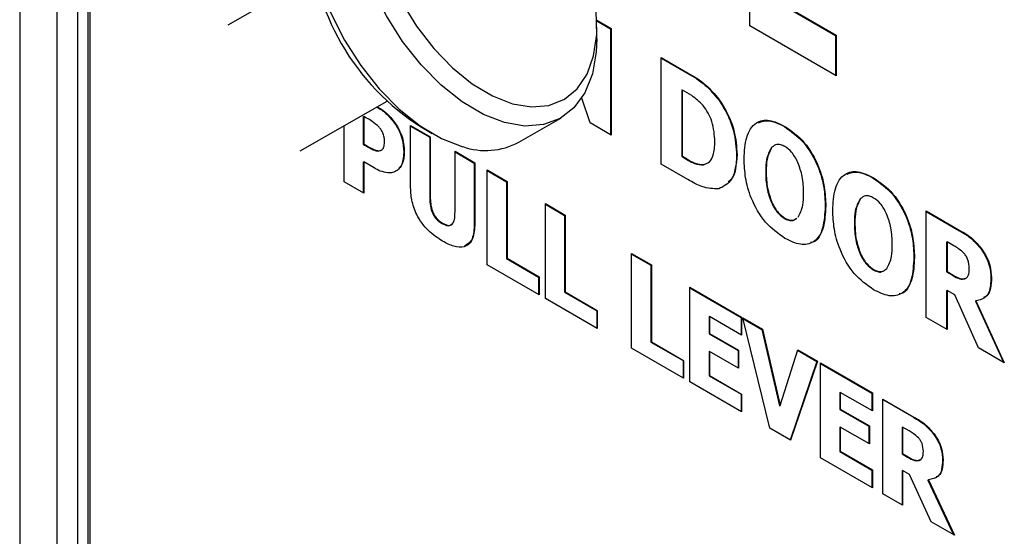
# Model space of a CAD drawing. Units: millimetres. Extents: x 0 to 45984, y 0 to 17080.
# Drawn here: x 724 to 792, y 586 to 622 of the extents above; entities that cross this region are included whole.
import ezdxf

# ---------------------------------------------------------------- set-up
doc = ezdxf.new("R2010")
doc.units = ezdxf.units.MM
doc.header["$LTSCALE"] = 9

msp = doc.modelspace()

# ---------------------------------------------------------------- linework, layer by layer
at = {"color": 7, "linetype": 'Continuous'}
for p, q in [((726.595, 550.62), (726.595, 698.413)), ((728.009, 697.595), (728.009, 551.435)), ((724.016, 695.507), (724.016, 551.796)), ((728.715, 691.063), (728.715, 556.333)), ((728.857, 691.144), (728.857, 556.415)), ((774.323, 621.528), (774.323, 636.226)), ((744.347, 625.012), (738.363, 621.57)), ((776.539, 622.994), (780.238, 620.851)), ((776.575, 623.015), (780.274, 620.872)), ((763.784, 621.918), (764.767, 621.349)), ((763.786, 621.876), (764.731, 621.328)), ((780.274, 618.081), (774.323, 621.528)), ((763.791, 620.624), (763.794, 621.443)), ((764.731, 621.328), (764.767, 621.349)), ((764.731, 621.328), (764.731, 614.02)), ((764.767, 621.349), (764.767, 614)), ((780.238, 620.851), (780.274, 620.872)), ((780.238, 620.851), (780.238, 618.102)), ((780.274, 620.872), (780.274, 618.081)), ((768.225, 619.345), (770.04, 618.294)), ((768.225, 611.997), (768.225, 619.345)), ((768.225, 619.305), (770.005, 618.273)), ((770.005, 618.273), (770.04, 618.294)), ((763.395, 617.929), (763.4, 617.931)), ((763.398, 617.936), (763.4, 617.931)), ((763.4, 617.931), (763.4, 617.942)), ((769.637, 617.091), (769.672, 617.112)), ((769.637, 617.091), (769.637, 612.533)), ((769.672, 617.112), (769.672, 612.553)), ((769.7, 617.096), (769.672, 617.112)), ((743.35, 612.902), (749.333, 616.344)), ((763.332, 614.831), (762.745, 616.549)), ((772.17, 616.442), (772.205, 616.462)), ((747.692, 615.261), (747.727, 615.281)), ((747.692, 615.261), (747.692, 613.359)), ((747.727, 615.281), (747.727, 613.38)), ((747.923, 615.168), (747.727, 615.281)), ((749.843, 614.826), (749.879, 614.847)), ((758.417, 613.506), (761.307, 615.168)), ((764.767, 614), (763.332, 614.831)), ((746.369, 610.776), (746.369, 614.639)), ((750.948, 614.656), (752.306, 613.87)), ((750.948, 610.466), (750.948, 614.656)), ((750.948, 614.615), (752.27, 613.849)), ((751.742, 614.51), (752.451, 614.101)), ((776.711, 614.575), (776.746, 614.595)), ((747.692, 613.359), (747.727, 613.38)), ((747.727, 613.38), (747.823, 613.324)), ((752.27, 613.849), (752.306, 613.87)), ((752.27, 613.849), (752.27, 609.747)), ((752.306, 613.87), (752.306, 609.767)), ((747.692, 613.359), (747.788, 613.304)), ((747.788, 613.304), (747.823, 613.324)), ((748.458, 612.949), (748.494, 612.969)), ((748.883, 612.925), (748.918, 612.946)), ((750.48, 612.831), (750.515, 612.851)), ((754.021, 612.876), (755.379, 612.089)), ((754.021, 608.774), (754.021, 612.876)), ((754.021, 612.835), (755.344, 612.069)), ((775.821, 613.136), (775.856, 613.157)), ((747.692, 612.119), (747.727, 612.139)), ((747.692, 612.119), (747.692, 610.01)), ((747.727, 612.139), (747.727, 609.989)), ((748.436, 611.729), (747.727, 612.139)), ((755.344, 612.069), (755.379, 612.089)), ((755.344, 612.069), (755.344, 607.883)), ((755.379, 612.089), (755.379, 607.903)), ((769.637, 612.533), (769.672, 612.553)), ((769.637, 612.533), (769.664, 612.517)), ((769.664, 612.517), (769.7, 612.537)), ((769.672, 612.553), (769.7, 612.537)), ((773.416, 612.615), (773.452, 612.636)), ((750.017, 611.546), (750.053, 611.566)), ((756.241, 611.59), (757.599, 610.803)), ((756.241, 605.058), (756.241, 611.59)), ((756.241, 611.549), (757.563, 610.783)), ((770.056, 610.935), (768.225, 611.997)), ((771.148, 611.941), (771.266, 612.007)), ((771.148, 611.941), (771.184, 611.961)), ((775.427, 611.455), (775.462, 611.475)), ((747.727, 609.989), (746.369, 610.776)), ((757.563, 610.783), (757.599, 610.803)), ((757.563, 610.783), (757.563, 605.491)), ((757.599, 610.803), (757.599, 605.511)), ((782.822, 611.034), (782.858, 611.054)), ((752.27, 609.747), (752.306, 609.767)), ((775.814, 609.341), (775.849, 609.362)), ((781.933, 609.596), (781.968, 609.616)), ((760.247, 609.269), (761.605, 608.482)), ((760.247, 602.737), (760.247, 609.269)), ((760.247, 609.228), (761.57, 608.462)), ((779.528, 609.079), (779.563, 609.1)), ((786.479, 608.771), (788.806, 607.423)), ((786.479, 601.422), (786.479, 608.771)), ((786.479, 608.73), (788.771, 607.402)), ((761.57, 608.462), (761.605, 608.482)), ((761.57, 608.462), (761.57, 603.17)), ((761.605, 608.482), (761.605, 603.19)), ((776.716, 608.246), (776.751, 608.266)), ((753.126, 607.896), (753.161, 607.917)), ((755.344, 607.883), (755.379, 607.903)), ((781.538, 607.915), (781.574, 607.935)), ((788.771, 607.402), (788.806, 607.423)), ((787.891, 606.609), (787.926, 606.63)), ((787.891, 606.609), (787.891, 604.563)), ((787.926, 606.63), (787.926, 604.583)), ((788.4, 606.355), (787.926, 606.63)), ((790.271, 606.138), (790.306, 606.158)), ((757.563, 605.491), (757.599, 605.511)), ((757.563, 605.491), (759.779, 604.207)), ((757.599, 605.511), (759.815, 604.227)), ((766.187, 605.828), (767.545, 605.041)), ((766.187, 599.296), (766.187, 605.828)), ((766.187, 605.787), (767.51, 605.021)), ((781.925, 605.801), (781.961, 605.821)), ((785.639, 605.539), (785.675, 605.559)), ((759.815, 602.987), (756.241, 605.058)), ((767.51, 605.021), (767.545, 605.041)), ((767.51, 605.021), (767.51, 599.729)), ((767.545, 605.041), (767.545, 599.749)), ((782.827, 604.706), (782.863, 604.726)), ((787.891, 604.563), (787.926, 604.583)), ((787.891, 604.563), (788.297, 604.328)), ((787.926, 604.583), (788.332, 604.348)), ((759.779, 604.207), (759.815, 604.227)), ((759.779, 604.207), (759.779, 603.008)), ((759.815, 604.227), (759.815, 602.987)), ((788.297, 604.328), (788.332, 604.348)), ((789.15, 604.089), (789.185, 604.11)), ((790.947, 604.123), (790.982, 604.143)), ((761.57, 603.17), (761.605, 603.19)), ((761.605, 603.19), (763.821, 601.907)), ((770.194, 603.507), (773.768, 601.436)), ((770.194, 596.975), (770.194, 603.507)), ((770.194, 603.466), (773.732, 601.416)), ((787.891, 603.26), (787.926, 603.281)), ((787.891, 603.26), (787.891, 600.604)), ((787.926, 603.281), (787.926, 600.583)), ((788.45, 602.977), (787.926, 603.281)), ((763.821, 600.666), (760.247, 602.737)), ((761.57, 603.17), (763.786, 601.886)), ((790.077, 599.337), (788.45, 602.977)), ((789.871, 602.538), (789.907, 602.558)), ((789.871, 602.538), (791.806, 598.336)), ((789.907, 602.558), (791.867, 598.3)), ((763.786, 601.886), (763.821, 601.907)), ((763.786, 601.886), (763.786, 600.687)), ((763.821, 601.907), (763.821, 600.666)), ((771.517, 601.459), (771.552, 601.48)), ((771.517, 601.459), (771.517, 600.302)), ((771.552, 601.48), (771.552, 600.322)), ((773.768, 600.196), (771.552, 601.48)), ((773.732, 601.416), (773.768, 601.436)), ((773.732, 601.416), (773.732, 600.217)), ((773.768, 601.436), (773.768, 600.196)), ((773.843, 601.393), (775.198, 600.608)), ((775.707, 593.781), (773.843, 601.393)), ((773.855, 601.345), (775.162, 600.588)), ((787.926, 600.583), (786.479, 601.422)), ((775.162, 600.588), (775.198, 600.608)), ((775.162, 600.588), (776.38, 595.322)), ((775.198, 600.608), (776.415, 595.342)), ((771.517, 600.302), (771.552, 600.322)), ((771.517, 600.302), (773.518, 599.142)), ((771.552, 600.322), (773.553, 599.163)), ((769.761, 597.225), (766.187, 599.296)), ((767.51, 599.729), (767.545, 599.749)), ((767.51, 599.729), (769.726, 598.445)), ((767.545, 599.749), (769.761, 598.465)), ((773.518, 599.142), (773.553, 599.163)), ((773.518, 599.142), (773.518, 597.943)), ((773.553, 599.163), (773.553, 597.922)), ((776.415, 595.342), (777.635, 599.196)), ((777.624, 599.162), (778.954, 598.391)), ((777.635, 599.196), (778.99, 598.411)), ((791.867, 598.3), (790.077, 599.337)), ((769.726, 598.445), (769.761, 598.465)), ((769.726, 598.445), (769.726, 597.246)), ((769.761, 598.465), (769.761, 597.225)), ((771.517, 599.061), (771.552, 599.082)), ((771.517, 599.061), (771.517, 597.408)), ((771.552, 599.082), (771.552, 597.428)), ((773.553, 597.922), (771.552, 599.082)), ((778.954, 598.391), (777.102, 592.973)), ((778.99, 598.411), (777.125, 592.959)), ((778.954, 598.391), (778.99, 598.411)), ((779.208, 598.285), (782.782, 596.215)), ((779.208, 591.753), (779.208, 598.285)), ((779.208, 598.244), (782.746, 596.194)), ((771.517, 597.408), (771.552, 597.428)), ((771.517, 597.408), (773.732, 596.124)), ((771.552, 597.428), (773.768, 596.144)), ((773.768, 594.904), (770.194, 596.975)), ((773.732, 596.124), (773.768, 596.144)), ((773.732, 596.124), (773.732, 594.925)), ((773.768, 596.144), (773.768, 594.904)), ((780.53, 596.238), (780.566, 596.258)), ((780.53, 596.238), (780.53, 595.08)), ((780.566, 596.258), (780.566, 595.1)), ((782.782, 594.974), (780.566, 596.258)), ((782.746, 596.194), (782.782, 596.215)), ((782.746, 596.194), (782.746, 594.995)), ((782.782, 596.215), (782.782, 594.974)), ((783.5, 595.799), (785.642, 594.558)), ((783.5, 589.266), (783.5, 595.799)), ((783.5, 595.758), (785.607, 594.537)), ((776.38, 595.322), (776.415, 595.342)), ((780.53, 595.08), (780.566, 595.1)), ((780.53, 595.08), (782.532, 593.921)), ((780.566, 595.1), (782.567, 593.941)), ((785.607, 594.537), (785.642, 594.558)), ((777.125, 592.959), (775.707, 593.781)), ((780.53, 593.84), (780.566, 593.86)), ((780.53, 593.84), (780.53, 592.186)), ((780.566, 593.86), (780.566, 592.206)), ((782.567, 592.701), (780.566, 593.86)), ((782.532, 593.921), (782.567, 593.941)), ((782.532, 593.921), (782.532, 592.721)), ((782.567, 593.941), (782.567, 592.701)), ((784.823, 593.834), (784.858, 593.854)), ((784.823, 593.834), (784.823, 592.015)), ((784.858, 593.854), (784.858, 592.035)), ((785.301, 593.597), (784.858, 593.854)), ((786.988, 593.385), (787.024, 593.406)), ((782.782, 589.682), (779.208, 591.753)), ((780.53, 592.186), (780.566, 592.206)), ((780.53, 592.186), (782.746, 590.902)), ((780.566, 592.206), (782.782, 590.923)), ((784.823, 592.015), (784.858, 592.035)), ((784.823, 592.015), (785.202, 591.795)), ((784.858, 592.035), (785.238, 591.815)), ((785.202, 591.795), (785.238, 591.815)), ((786, 591.56), (786.078, 591.619)), ((786, 591.56), (786.035, 591.58)), ((787.61, 591.582), (787.646, 591.602)), ((782.746, 590.902), (782.782, 590.923)), ((782.746, 590.902), (782.746, 589.703)), ((782.782, 590.923), (782.782, 589.682)), ((784.823, 590.857), (784.858, 590.877)), ((784.823, 590.857), (784.823, 588.5)), ((784.858, 590.877), (784.858, 588.479)), ((785.337, 590.6), (784.858, 590.877)), ((786.826, 587.339), (785.337, 590.6)), ((786.602, 590.204), (786.637, 590.224)), ((786.602, 590.204), (788.37, 586.445)), ((786.637, 590.224), (788.432, 586.409)), ((784.858, 588.479), (783.5, 589.266)), ((788.432, 586.409), (786.826, 587.339))]:
    msp.add_line(p, q, dxfattribs=at)
at = {"color": 7, "linetype": 'Continuous', "flags": 128}
for points in [[(757.436, 614.858), (755.981, 615.422), (754.505, 616.294), (753.055, 617.447), (751.674, 618.847), (750.404, 620.451), (749.283, 622.21), (748.346, 624.071), (747.622, 625.977), (747.131, 627.871), (746.89, 629.694), (746.904, 631.392), (747.175, 632.913), (747.694, 634.21), (748.444, 635.245), (749.404, 635.985), (750.543, 636.409), (751.828, 636.503), (753.22, 636.264), (754.675, 635.7), (755.314, 635.359)], [(746.459, 634.292), (745.554, 633.582), (744.804, 632.548), (744.285, 631.25), (744.014, 629.73), (744, 628.032), (744.241, 626.208), (744.732, 624.315), (745.456, 622.408), (746.393, 620.547), (747.514, 618.788), (748.784, 617.184), (750.165, 615.784), (751.615, 614.631), (753.09, 613.759), (754.546, 613.196)], [(750.336, 623.184), (751.367, 621.507), (752.548, 619.974), (753.841, 618.633), (755.205, 617.528), (756.596, 616.694), (757.968, 616.158)], [(757.968, 616.158), (759.279, 615.938), (760.485, 616.04), (761.548, 616.461), (762.434, 617.188), (763.115, 618.197), (763.568, 619.456), (763.778, 620.924), (763.74, 622.554)], [(763.791, 620.624), (763.751, 619.73), (763.48, 618.209), (762.962, 616.912), (762.211, 615.878), (761.252, 615.137), (760.112, 614.714), (758.827, 614.62), (757.436, 614.858)]]:
    msp.add_lwpolyline(points, dxfattribs=at)
at = {"color": 7, "linetype": 'Continuous'}
for centre, radius, start, end in [((760.616, 628.603), 16.654, 182.0194, 237.80218), ((756.129, 617.752), 4.823, 250.8425, 298.31631)]:
    msp.add_arc(centre, radius, start, end, dxfattribs=at)
for points, knots in [([(770.005, 618.273), (770.434, 618.027), (771.198, 617.589), (771.874, 616.792), (772.17, 616.442)], [0, 0, 0, 0, 0.561293, 1, 1, 1, 1]), ([(770.04, 618.294), (770.469, 618.048), (771.234, 617.61), (771.909, 616.812), (772.205, 616.462)], [0, 0, 0, 0, 0.561293, 1, 1, 1, 1]), ([(771.113, 616.032), (770.857, 616.278), (770.397, 616.719), (769.914, 616.98), (769.7, 617.096)], [0, 0, 0, 0, 0.55687, 1, 1, 1, 1]), ([(772.17, 616.442), (772.389, 616.099), (772.828, 615.412), (773.321, 614.051), (773.38, 613.16), (773.416, 612.615)], [0, 0, 0, 0, 0.280026, 0.560357, 1, 1, 1, 1]), ([(772.205, 616.462), (772.424, 616.119), (772.863, 615.432), (773.357, 614.072), (773.416, 613.18), (773.452, 612.636)], [0, 0, 0, 0, 0.280026, 0.560357, 1, 1, 1, 1]), ([(748.623, 615.936), (748.837, 615.802), (749.272, 615.531), (749.651, 615.064), (749.843, 614.826)], [0, 0, 0, 0, 0.49229, 1, 1, 1, 1]), ([(748.658, 615.956), (748.872, 615.823), (749.307, 615.552), (749.686, 615.084), (749.879, 614.847)], [0, 0, 0, 0, 0.49229, 1, 1, 1, 1]), ([(771.924, 613.532), (771.894, 613.992), (771.853, 614.633), (771.477, 615.52), (771.234, 615.862), (771.113, 616.032)], [0, 0, 0, 0, 0.558644, 0.779351, 1, 1, 1, 1]), ([(748.782, 614.543), (748.625, 614.684), (748.343, 614.936), (748.052, 615.097), (747.923, 615.168)], [0, 0, 0, 0, 0.558353, 1, 1, 1, 1]), ([(749.843, 614.826), (749.958, 614.647), (750.187, 614.288), (750.435, 613.577), (750.463, 613.114), (750.48, 612.831)], [0, 0, 0, 0, 0.280044, 0.560244, 1, 1, 1, 1]), ([(749.879, 614.847), (749.993, 614.667), (750.222, 614.308), (750.47, 613.598), (750.498, 613.134), (750.515, 612.851)], [0, 0, 0, 0, 0.280044, 0.5602435, 1, 1, 1, 1]), ([(773.934, 612.361), (773.961, 612.879), (774.015, 613.914), (774.645, 614.901), (775.654, 615.127), (776.382, 614.772), (776.746, 614.595)], [0, 0, 0, 0, 0.280813, 0.560141, 0.779734, 1, 1, 1, 1]), ([(774.917, 614.84), (775.149, 614.923), (775.669, 615.109), (776.34, 614.765), (776.711, 614.575)], [0, 0, 0, 0, 0.448283, 1, 1, 1, 1]), ([(749.157, 613.597), (749.153, 613.684), (749.143, 613.857), (749.053, 614.123), (748.933, 614.361), (748.832, 614.482), (748.782, 614.543)], [0, 0, 0, 0, 0.280108, 0.559926, 0.780176, 1, 1, 1, 1]), ([(776.711, 614.575), (777.177, 614.246), (778.108, 613.59), (779.059, 611.904), (779.476, 610.368), (779.511, 609.509), (779.528, 609.079)], [0, 0, 0, 0, 0.279369, 0.558058, 0.77877, 1, 1, 1, 1]), ([(776.746, 614.595), (777.212, 614.266), (778.144, 613.61), (779.095, 611.924), (779.512, 610.388), (779.546, 609.53), (779.563, 609.1)], [0, 0, 0, 0, 0.279369, 0.558058, 0.77877, 1, 1, 1, 1]), ([(748.918, 612.946), (748.966, 612.978), (749.061, 613.042), (749.151, 613.265), (749.155, 613.471), (749.157, 613.597)], [0, 0, 0, 0, 0.280158, 0.559744, 1, 1, 1, 1]), ([(771.184, 611.961), (771.323, 612.018), (771.603, 612.133), (771.879, 612.681), (771.907, 613.21), (771.924, 613.532)], [0, 0, 0, 0, 0.27968, 0.559858, 1, 1, 1, 1]), ([(747.788, 613.304), (747.914, 613.229), (748.137, 613.096), (748.36, 612.994), (748.458, 612.949)], [0, 0, 0, 0, 0.560121, 1, 1, 1, 1]), ([(747.823, 613.324), (747.949, 613.25), (748.173, 613.117), (748.396, 613.014), (748.494, 612.969)], [0, 0, 0, 0, 0.560121, 1, 1, 1, 1]), ([(748.458, 612.949), (748.545, 612.923), (748.699, 612.877), (748.826, 612.911), (748.883, 612.925)], [0, 0, 0, 0, 0.560416, 1, 1, 1, 1]), ([(748.494, 612.969), (748.58, 612.944), (748.734, 612.898), (748.862, 612.931), (748.918, 612.946)], [0, 0, 0, 0, 0.560416, 1, 1, 1, 1]), ([(750.48, 612.831), (750.46, 612.523), (750.426, 611.975), (750.142, 611.677), (750.017, 611.546)], [0, 0, 0, 0, 0.560466, 1, 1, 1, 1]), ([(750.515, 612.851), (750.496, 612.544), (750.461, 611.995), (750.177, 611.697), (750.053, 611.566)], [0, 0, 0, 0, 0.560466, 1, 1, 1, 1]), ([(775.821, 613.136), (775.685, 612.876), (775.441, 612.409), (775.431, 611.747), (775.427, 611.455)], [0, 0, 0, 0, 0.558541, 1, 1, 1, 1]), ([(775.856, 613.157), (775.72, 612.896), (775.476, 612.43), (775.466, 611.768), (775.462, 611.475)], [0, 0, 0, 0, 0.558541, 1, 1, 1, 1]), ([(776.751, 613.197), (776.652, 613.246), (776.454, 613.346), (776.121, 613.374), (775.957, 613.239), (775.856, 613.157)], [0, 0, 0, 0, 0.280401, 0.56045, 1, 1, 1, 1]), ([(777.648, 612.109), (777.513, 612.365), (777.271, 612.824), (776.91, 613.083), (776.751, 613.197)], [0, 0, 0, 0, 0.55901, 1, 1, 1, 1]), ([(769.664, 612.517), (769.954, 612.328), (770.47, 611.991), (770.942, 611.956), (771.148, 611.941)], [0, 0, 0, 0, 0.562644, 1, 1, 1, 1]), ([(769.7, 612.537), (769.99, 612.348), (770.506, 612.011), (770.977, 611.976), (771.184, 611.961)], [0, 0, 0, 0, 0.562644, 1, 1, 1, 1]), ([(773.452, 612.636), (773.388, 611.996), (773.275, 610.852), (772.522, 610.456), (772.19, 610.282)], [0, 0, 0, 0, 0.559853, 1, 1, 1, 1]), ([(773.416, 612.615), (773.387, 611.935), (773.353, 611.133), (772.897, 610.825), (772.828, 610.778)], [0, 0, 0, 0, 0.848682, 1, 1, 1, 1]), ([(776.746, 606.874), (776.281, 607.202), (775.351, 607.857), (774.405, 609.541), (773.988, 611.073), (773.952, 611.931), (773.934, 612.361)], [0, 0, 0, 0, 0.279368, 0.558084, 0.7788, 1, 1, 1, 1]), ([(778.035, 609.991), (778.027, 610.368), (778.014, 611.041), (777.76, 611.783), (777.648, 612.109)], [0, 0, 0, 0, 0.5606117, 1, 1, 1, 1]), ([(749.388, 611.392), (749.215, 611.421), (748.907, 611.472), (748.58, 611.651), (748.436, 611.729)], [0, 0, 0, 0, 0.559738, 1, 1, 1, 1]), ([(750.053, 611.566), (749.942, 611.504), (749.745, 611.392), (749.497, 611.392), (749.388, 611.392)], [0, 0, 0, 0, 0.560009, 1, 1, 1, 1]), ([(775.427, 611.455), (775.432, 611.079), (775.442, 610.408), (775.7, 609.667), (775.814, 609.341)], [0, 0, 0, 0, 0.560646, 1, 1, 1, 1]), ([(775.462, 611.475), (775.467, 611.099), (775.477, 610.428), (775.736, 609.687), (775.849, 609.362)], [0, 0, 0, 0, 0.560646, 1, 1, 1, 1]), ([(780.046, 608.82), (780.073, 609.339), (780.127, 610.373), (780.757, 611.36), (781.766, 611.586), (782.493, 611.232), (782.858, 611.054)], [0, 0, 0, 0, 0.280813, 0.560141, 0.779734, 1, 1, 1, 1]), ([(781.028, 611.299), (781.261, 611.383), (781.78, 611.569), (782.452, 611.224), (782.822, 611.034)], [0, 0, 0, 0, 0.448283, 1, 1, 1, 1]), ([(772.19, 610.282), (771.812, 610.294), (771.134, 610.316), (770.387, 610.745), (770.056, 610.935)], [0, 0, 0, 0, 0.557724, 1, 1, 1, 1]), ([(782.822, 611.034), (783.288, 610.706), (784.22, 610.05), (785.171, 608.363), (785.588, 606.828), (785.622, 605.969), (785.639, 605.539)], [0, 0, 0, 0, 0.2793693, 0.5580583, 0.7787699, 1, 1, 1, 1]), ([(782.858, 611.054), (783.324, 610.726), (784.255, 610.07), (785.206, 608.384), (785.623, 606.848), (785.658, 605.989), (785.675, 605.559)], [0, 0, 0, 0, 0.279369, 0.558058, 0.77877, 1, 1, 1, 1]), ([(753.161, 606.676), (752.83, 606.892), (752.169, 607.323), (751.362, 608.414), (750.989, 609.542), (750.961, 610.158), (750.948, 610.466)], [0, 0, 0, 0, 0.280642, 0.559024, 0.779049, 1, 1, 1, 1]), ([(777.652, 608.327), (777.787, 608.584), (778.03, 609.043), (778.034, 609.7), (778.035, 609.991)], [0, 0, 0, 0, 0.558575, 1, 1, 1, 1]), ([(752.27, 609.747), (752.282, 609.411), (752.297, 608.99), (752.541, 608.452), (752.775, 608.132), (752.986, 607.99), (753.126, 607.896)], [0, 0, 0, 0, 0.499052, 0.624603, 0.750049, 1, 1, 1, 1]), ([(752.306, 609.767), (752.318, 609.431), (752.333, 609.01), (752.577, 608.473), (752.811, 608.153), (753.021, 608.011), (753.161, 607.917)], [0, 0, 0, 0, 0.499052, 0.624603, 0.750049, 1, 1, 1, 1]), ([(775.814, 609.341), (775.949, 609.083), (776.192, 608.62), (776.555, 608.36), (776.716, 608.246)], [0, 0, 0, 0, 0.5588967, 1, 1, 1, 1]), ([(775.849, 609.362), (775.985, 609.103), (776.227, 608.64), (776.591, 608.381), (776.751, 608.266)], [0, 0, 0, 0, 0.558897, 1, 1, 1, 1]), ([(781.933, 609.596), (781.796, 609.335), (781.552, 608.869), (781.542, 608.207), (781.538, 607.915)], [0, 0, 0, 0, 0.558541, 1, 1, 1, 1]), ([(781.968, 609.616), (781.832, 609.356), (781.588, 608.889), (781.578, 608.227), (781.574, 607.935)], [0, 0, 0, 0, 0.558541, 1, 1, 1, 1]), ([(782.863, 609.656), (782.764, 609.706), (782.566, 609.805), (782.232, 609.833), (782.068, 609.699), (781.968, 609.616)], [0, 0, 0, 0, 0.2804006, 0.5604502, 1, 1, 1, 1]), ([(783.76, 608.568), (783.625, 608.825), (783.382, 609.284), (783.022, 609.542), (782.863, 609.656)], [0, 0, 0, 0, 0.55901, 1, 1, 1, 1]), ([(753.161, 607.917), (753.302, 607.848), (753.514, 607.744), (753.748, 607.793), (754, 608.038), (754.012, 608.447), (754.021, 608.774)], [0, 0, 0, 0, 0.250058, 0.375483, 0.501018, 1, 1, 1, 1]), ([(779.563, 609.1), (779.536, 608.581), (779.482, 607.546), (778.849, 606.561), (777.838, 606.343), (777.11, 606.697), (776.746, 606.874)], [0, 0, 0, 0, 0.2808178, 0.5600989, 0.7797057, 1, 1, 1, 1]), ([(779.528, 609.079), (779.494, 608.575), (779.428, 607.569), (779.01, 606.659), (778.569, 606.594), (778.516, 606.586)], [0, 0, 0, 0, 0.469302, 0.936037, 1, 1, 1, 1]), ([(782.858, 603.333), (782.392, 603.661), (781.462, 604.316), (780.517, 606.001), (780.1, 607.533), (780.064, 608.391), (780.046, 608.82)], [0, 0, 0, 0, 0.279368, 0.558084, 0.7788, 1, 1, 1, 1]), ([(776.716, 608.246), (776.816, 608.199), (777.015, 608.104), (777.314, 608.083), (777.454, 608.195), (777.529, 608.255)], [0, 0, 0, 0, 0.317395, 0.634944, 1, 1, 1, 1]), ([(776.751, 608.266), (776.851, 608.219), (777.051, 608.125), (777.349, 608.103), (777.489, 608.215), (777.564, 608.275)], [0, 0, 0, 0, 0.3173946, 0.6349444, 1, 1, 1, 1]), ([(784.147, 606.45), (784.139, 606.827), (784.125, 607.501), (783.871, 608.242), (783.76, 608.568)], [0, 0, 0, 0, 0.560612, 1, 1, 1, 1]), ([(753.126, 607.896), (753.266, 607.829), (753.476, 607.727), (753.696, 607.764), (753.762, 607.836), (753.788, 607.864)], [0, 0, 0, 0, 0.545674, 0.819377, 1, 1, 1, 1]), ([(755.379, 607.903), (755.358, 607.53), (755.315, 606.788), (754.742, 606.202), (753.941, 606.27), (753.422, 606.541), (753.161, 606.676)], [0, 0, 0, 0, 0.28052, 0.55881, 0.778955, 1, 1, 1, 1]), ([(755.344, 607.883), (755.329, 607.497), (755.301, 606.767), (754.869, 606.469), (754.665, 606.328)], [0, 0, 0, 0, 0.529008, 1, 1, 1, 1]), ([(781.538, 607.915), (781.544, 607.538), (781.554, 606.867), (781.812, 606.126), (781.925, 605.801)], [0, 0, 0, 0, 0.560646, 1, 1, 1, 1]), ([(781.574, 607.935), (781.579, 607.559), (781.589, 606.888), (781.847, 606.147), (781.961, 605.821)], [0, 0, 0, 0, 0.560646, 1, 1, 1, 1]), ([(788.771, 607.402), (789.067, 607.231), (789.596, 606.927), (790.065, 606.378), (790.271, 606.138)], [0, 0, 0, 0, 0.56125, 1, 1, 1, 1]), ([(788.806, 607.423), (789.103, 607.252), (789.632, 606.948), (790.1, 606.399), (790.306, 606.158)], [0, 0, 0, 0, 0.56125, 1, 1, 1, 1]), ([(783.764, 604.787), (783.899, 605.043), (784.142, 605.502), (784.145, 606.16), (784.147, 606.45)], [0, 0, 0, 0, 0.558575, 1, 1, 1, 1]), ([(789.101, 605.831), (788.973, 605.95), (788.744, 606.161), (788.505, 606.296), (788.4, 606.355)], [0, 0, 0, 0, 0.558501, 1, 1, 1, 1]), ([(790.271, 606.138), (790.388, 605.958), (790.622, 605.598), (790.904, 604.88), (790.931, 604.41), (790.947, 604.123)], [0, 0, 0, 0, 0.280286, 0.560584, 1, 1, 1, 1]), ([(790.306, 606.158), (790.423, 605.978), (790.657, 605.618), (790.939, 604.9), (790.966, 604.43), (790.982, 604.143)], [0, 0, 0, 0, 0.280286, 0.560584, 1, 1, 1, 1]), ([(781.925, 605.801), (782.061, 605.542), (782.304, 605.079), (782.667, 604.82), (782.827, 604.706)], [0, 0, 0, 0, 0.558897, 1, 1, 1, 1]), ([(781.961, 605.821), (782.096, 605.562), (782.339, 605.099), (782.702, 604.84), (782.863, 604.726)], [0, 0, 0, 0, 0.558897, 1, 1, 1, 1]), ([(785.675, 605.559), (785.648, 605.04), (785.594, 604.006), (784.961, 603.021), (783.949, 602.802), (783.222, 603.156), (782.858, 603.333)], [0, 0, 0, 0, 0.280818, 0.560099, 0.779706, 1, 1, 1, 1]), ([(785.639, 605.539), (785.606, 605.034), (785.539, 604.029), (785.122, 603.119), (784.681, 603.053), (784.628, 603.045)], [0, 0, 0, 0, 0.469302, 0.936037, 1, 1, 1, 1]), ([(789.454, 604.816), (789.442, 605.005), (789.425, 605.268), (789.259, 605.631), (789.154, 605.765), (789.101, 605.831)], [0, 0, 0, 0, 0.558437, 0.779042, 1, 1, 1, 1]), ([(782.827, 604.706), (782.926, 604.66), (783.125, 604.569), (783.354, 604.534), (783.445, 604.596), (783.467, 604.612)], [0, 0, 0, 0, 0.429537, 0.859284, 1, 1, 1, 1]), ([(782.863, 604.726), (782.963, 604.678), (783.163, 604.583), (783.498, 604.565), (783.663, 604.703), (783.764, 604.787)], [0, 0, 0, 0, 0.280346, 0.56083, 1, 1, 1, 1]), ([(789.185, 604.11), (789.237, 604.144), (789.342, 604.214), (789.443, 604.456), (789.45, 604.679), (789.454, 604.816)], [0, 0, 0, 0, 0.2798454, 0.5597331, 1, 1, 1, 1]), ([(788.297, 604.328), (788.47, 604.223), (788.777, 604.038), (789.036, 604.074), (789.15, 604.089)], [0, 0, 0, 0, 0.562622, 1, 1, 1, 1]), ([(788.332, 604.348), (788.505, 604.244), (788.812, 604.058), (789.072, 604.094), (789.185, 604.11)], [0, 0, 0, 0, 0.562622, 1, 1, 1, 1]), ([(790.982, 604.143), (790.972, 603.899), (790.952, 603.412), (790.644, 602.742), (790.186, 602.628), (789.907, 602.558)], [0, 0, 0, 0, 0.28113, 0.561253, 1, 1, 1, 1]), ([(790.947, 604.123), (790.934, 603.883), (790.908, 603.404), (790.733, 602.9), (790.494, 602.817), (790.425, 602.793)], [0, 0, 0, 0, 0.415662, 0.829834, 1, 1, 1, 1]), ([(785.607, 594.537), (785.879, 594.381), (786.364, 594.102), (786.798, 593.604), (786.988, 593.385)], [0, 0, 0, 0, 0.5611965, 1, 1, 1, 1]), ([(785.642, 594.558), (785.914, 594.401), (786.4, 594.122), (786.833, 593.624), (787.024, 593.406)], [0, 0, 0, 0, 0.561196, 1, 1, 1, 1]), ([(785.958, 593.112), (785.838, 593.221), (785.623, 593.416), (785.4, 593.542), (785.301, 593.597)], [0, 0, 0, 0, 0.558674, 1, 1, 1, 1]), ([(786.288, 592.2), (786.275, 592.371), (786.258, 592.61), (786.102, 592.935), (786.006, 593.053), (785.958, 593.112)], [0, 0, 0, 0, 0.558058, 0.778804, 1, 1, 1, 1]), ([(786.988, 593.385), (787.095, 593.226), (787.308, 592.906), (787.57, 592.263), (787.595, 591.84), (787.61, 591.582)], [0, 0, 0, 0, 0.280354, 0.560683, 1, 1, 1, 1]), ([(787.024, 593.406), (787.13, 593.246), (787.343, 592.926), (787.605, 592.283), (787.63, 591.86), (787.646, 591.602)], [0, 0, 0, 0, 0.280354, 0.560683, 1, 1, 1, 1]), ([(785.202, 591.795), (785.363, 591.697), (785.648, 591.524), (785.893, 591.549), (786, 591.56)], [0, 0, 0, 0, 0.562621, 1, 1, 1, 1]), ([(785.238, 591.815), (785.398, 591.718), (785.684, 591.545), (785.928, 591.57), (786.035, 591.58)], [0, 0, 0, 0, 0.562621, 1, 1, 1, 1]), ([(786.035, 591.58), (786.084, 591.609), (786.181, 591.666), (786.277, 591.877), (786.284, 592.078), (786.288, 592.2)], [0, 0, 0, 0, 0.279883, 0.559812, 1, 1, 1, 1]), ([(787.646, 591.602), (787.636, 591.382), (787.617, 590.942), (787.317, 590.359), (786.895, 590.275), (786.637, 590.224)], [0, 0, 0, 0, 0.2810457, 0.561058, 1, 1, 1, 1]), ([(787.61, 591.582), (787.598, 591.366), (787.573, 590.936), (787.414, 590.509), (787.216, 590.446), (787.173, 590.432)], [0, 0, 0, 0, 0.439103, 0.876592, 1, 1, 1, 1])]:
    msp.add_open_spline(points, degree=3, knots=knots, dxfattribs=at)

doc.saveas('drawing.dxf')
